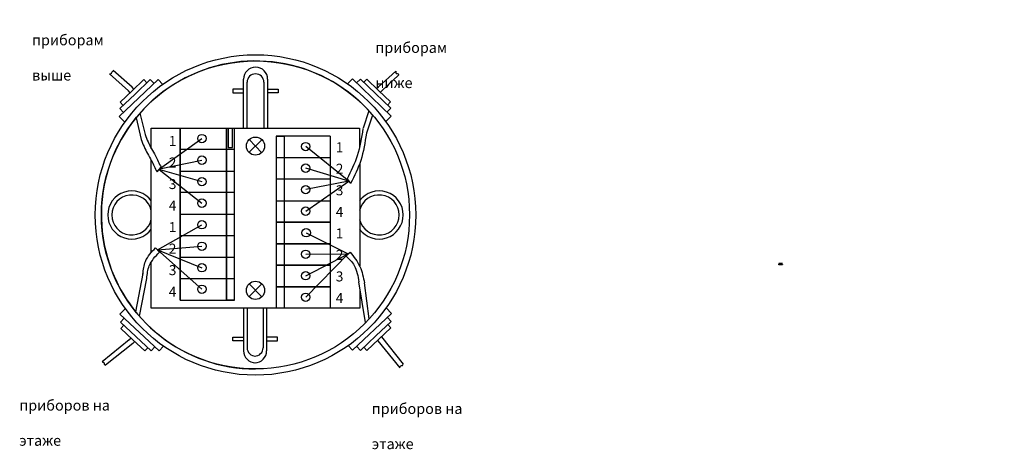
# Model space of a CAD drawing. Units: metres. Extents: x -389808 to 802673, y -114318 to 170939.
# Drawn here: x 16209 to 65363, y -10277 to 11178 of the extents above; entities that cross this region are included whole.
import ezdxf

# ---------------------------------------------------------------- set-up
doc = ezdxf.new("R2010")
doc.units = ezdxf.units.M
for name, color, linetype, lineweight in [('Основная', 7, 'Continuous', 40), ('текст', 7, 'Continuous', 30), ('тонкая', 7, 'Continuous', 20)]:
    doc.layers.add(name, color=color, linetype=linetype, lineweight=lineweight)
doc.styles.add('стиль1', font='txt', dxfattribs={"oblique": 15})

msp = doc.modelspace()

# ---------------------------------------------------------------- linework, layer by layer
for p, q in [((21632.158, 7621.923), (20686.783, 8467.151)), ((21825.186, 7804.579), (20882.063, 8634.741)), ((34116.169, 7827.546), (34983.505, 8606.214)), ((34307.596, 7643.213), (35122.039, 8403.565)), ((23125.858, 8182.999), (21182.546, 6344.113)), ((22412.725, 8184.781), (21816.42, 7620.52)), ((22729.194, 8184.236), (21966.196, 7462.238)), ((22562.501, 8026.5), (22412.725, 8184.781)), ((22917.201, 7985.554), (22729.194, 8184.236)), ((23347.687, 7948.572), (23125.858, 8182.999)), ((32579.585, 7970.334), (32818.849, 8217.304)), ((32818.849, 8217.304), (34746.039, 6361.528)), ((33025.776, 8018.045), (33215.509, 8215.079)), ((33215.509, 8215.079), (33972.177, 7486.45)), ((33380.82, 8055.894), (33531.971, 8212.862)), ((33531.971, 8212.862), (34123.329, 7643.418)), ((21203.197, 6740.241), (21966.196, 7462.238)), ((21220.115, 7056.258), (21816.42, 7620.52)), ((21719.906, 7529.192), (21632.158, 7621.923)), ((21912.934, 7711.848), (21825.186, 7804.579)), ((34728.845, 6757.821), (33972.177, 7486.45)), ((34027.615, 7735.585), (34116.169, 7827.546)), ((34714.686, 7073.974), (34123.329, 7643.418)), ((34219.042, 7551.252), (34307.596, 7643.213)), ((21369.891, 6897.977), (21220.115, 7056.258)), ((34563.534, 6917.006), (34714.686, 7073.974)), ((21391.204, 6541.558), (21203.197, 6740.241)), ((22211.441, 6513.312), (22474.628, 5436.667)), ((33646.061, 6625.102), (33350.538, 5765.006)), ((33829.765, 6417.496), (33517.885, 5509.157)), ((34539.112, 6560.786), (34728.845, 6757.821)), ((21182.546, 6344.113), (21455.653, 6056.413)), ((22015.194, 6281.793), (22273.399, 5199.742)), ((34746.039, 6361.528), (34478.598, 6084.677)), ((33179.038, 5765.006), (33180.353, 4808.572)), ((23194.331, 3726.179), (25304.246, 5240.334)), ((32642.516, 3112.236), (30485.385, 4840.128)), ((23194.331, 3726.179), (25303.958, 4165.128)), ((33181.466, 3998.3), (33181.466, -1133.034)), ((23063.354, 3571.969), (23264.584, 3808.894)), ((23163.969, 3690.432), (25303.958, 2015.128)), ((23204.469, 3690.432), (25303.958, 3090.128)), ((32642.516, 3112.236), (30485.385, 3765.128)), ((32642.516, 3112.236), (30485.385, 2690.128)), ((30485.385, 1615.128), (32642.516, 3112.236)), ((32554.318, 3226.993), (32730.713, 2997.479)), ((22990.172, -211.633), (23182.618, -429.3)), ((23086.395, -320.467), (25303.958, -134.872)), ((23086.395, -320.467), (25303.958, -1209.872)), ((23086.395, -320.467), (25303.958, -2284.872)), ((32483.005, -609.575), (32708.997, -426.979)), ((54246.929, -1064.173), (54246.929, -1064.173)), ((54296.881, -1039.329), (54246.936, -1039.329)), ((22001.576, -3414.039), (22364.734, -1495.269)), ((22186.383, -3633.783), (22550.423, -1748.635)), ((33478.756, -3950.772), (33142.24, -1915.609)), ((33181.466, -2278.559), (33182.78, -3234.993)), ((33652.613, -3766.971), (33419.535, -1971.113)), ((21211.221, -3532.512), (21482.653, -3243.232)), ((34774.147, -3495.042), (34501.121, -3207.266)), ((23165.179, -5360.083), (21211.221, -3532.512)), ((21421.022, -3728.742), (21234.172, -3928.513)), ((21234.172, -3928.513), (22001.351, -4646.069)), ((32830.317, -5333.381), (34774.147, -3495.042)), ((34753.384, -3891.164), (33990.182, -4612.947)), ((34565.433, -3692.429), (34753.384, -3891.164)), ((21401.779, -4085.279), (21252.925, -4244.428)), ((21252.925, -4244.428), (21852.496, -4805.217)), ((34736.377, -4207.177), (34139.914, -4771.271)), ((34586.646, -4048.854), (34736.377, -4207.177)), ((21668.245, -4807.69), (20320.778, -5900.969)), ((21755.453, -4714.451), (21668.245, -4807.69)), ((22452.067, -5366.006), (21852.496, -4805.217)), ((21949.539, -4895.983), (21862.331, -4989.222)), ((22768.529, -5363.624), (22001.351, -4646.069)), ((33226.98, -5334.731), (33990.182, -4612.947)), ((33543.45, -5335.365), (34139.914, -4771.271)), ((34094.174, -4854.516), (35187.452, -6201.983)), ((34275.705, -4660.43), (35358.894, -6023.221)), ((21862.331, -4989.222), (20499.54, -6072.41)), ((22600.922, -5206.858), (22452.067, -5366.006)), ((22955.378, -5163.853), (22768.529, -5363.624)), ((23385.643, -5124.373), (23165.179, -5360.083)), ((32608.554, -5098.893), (32830.317, -5333.381)), ((33039.03, -5135.995), (33226.98, -5334.731)), ((33393.719, -5177.041), (33543.45, -5335.365))]:
    msp.add_line(p, q)
at = {"lineweight": 30}
for p, q in [((27386.955, 5765.006), (27386.955, 8206.68)), ((27564.176, 5765.006), (27564.176, 8052.608)), ((28404.176, 8052.608), (28404.176, 5765.006)), ((28586.955, 8206.68), (28586.955, 5765.006)), ((27386.955, 7714.857), (26853.616, 7714.857)), ((26853.616, 7714.857), (26853.616, 7533.69)), ((26853.616, 7533.69), (27386.955, 7533.69)), ((28586.955, 7714.857), (29120.293, 7714.857)), ((29120.293, 7533.69), (28586.955, 7533.69)), ((29120.293, 7714.857), (29120.293, 7533.69)), ((22779.038, 4752.1), (22779.038, 5765.006)), ((22779.038, 5765.006), (33179.038, 5765.006)), ((24227.505, 5765.006), (24227.505, -2834.994)), ((24227.505, 5765.006), (24227.505, -2834.994)), ((24227.505, 1465.006), (24227.505, 5765.006)), ((24227.505, 1465.006), (24227.505, 5765.006)), ((26527.505, 5765.006), (26527.505, -2834.994)), ((26527.505, -2834.994), (26527.505, 5765.006)), ((26614.196, 5765.006), (26614.196, 4793.763)), ((26832.468, 4793.763), (26832.468, 5765.006)), ((26927.505, -2834.994), (26927.505, 5765.006)), ((26927.505, -2834.994), (26927.505, 5765.006)), ((28302.036, 5184.591), (27656.041, 4547.091)), ((27667.951, 5196.225), (28290.126, 4535.457)), ((31708.932, 5365.006), (29008.932, 5365.006)), ((29008.932, 5365.006), (29008.932, -3234.994)), ((29008.932, 5365.006), (29408.932, 5365.006)), ((29408.932, 5365.006), (29408.932, -3234.994)), ((31708.932, 5365.006), (31708.932, 1065.006)), ((26927.505, 4690.006), (24227.505, 4690.006)), ((26614.196, 4793.763), (26832.468, 4793.763)), ((22779.038, -444.554), (22779.038, 4149.126)), ((29008.932, 4290.006), (31708.932, 4290.006)), ((24227.505, 3615.006), (26927.505, 3615.006)), ((31708.932, 3215.006), (29008.932, 3215.006)), ((26927.505, 2540.006), (24227.505, 2540.006)), ((29008.932, 2140.006), (31708.932, 2140.006)), ((24227.505, 1465.006), (26927.505, 1465.006)), ((24227.505, -2834.994), (24227.505, 1465.006)), ((31708.932, 1065.006), (29008.932, 1065.006)), ((29033.432, 1065.006), (31733.432, 1065.006)), ((31708.932, 1065.006), (31708.932, -3234.994)), ((26927.505, 390.006), (24227.505, 390.006)), ((29008.932, -9.994), (30367.627, -9.994)), ((29008.932, -9.994), (31708.932, -9.994)), ((31733.432, -9.994), (29033.432, -9.994)), ((22779.038, -3234.994), (22779.038, -919.509)), ((24227.505, -684.994), (26927.505, -684.994)), ((29104.473, -1084.994), (29008.932, -1084.994)), ((31708.932, -1084.994), (29008.932, -1084.994)), ((29008.932, -1084.994), (30367.627, -1084.994)), ((29008.932, -1084.994), (31708.932, -1084.994)), ((31733.432, -1084.994), (29033.432, -1084.994)), ((26927.505, -1759.994), (24227.505, -1759.994)), ((28302.036, -2017.078), (27656.041, -2654.578)), ((27667.951, -2005.444), (28290.126, -2666.212)), ((29104.473, -2159.994), (29008.932, -2159.994)), ((31708.932, -2159.994), (29008.932, -2159.994)), ((29008.932, -2159.994), (30367.627, -2159.994)), ((29008.932, -2159.994), (31708.932, -2159.994)), ((31733.432, -2159.994), (29033.432, -2159.994)), ((24227.505, -2834.994), (26927.505, -2834.994)), ((24227.505, -2834.994), (26927.505, -2834.994)), ((26927.505, -2834.994), (26527.505, -2834.994)), ((33181.466, -3234.994), (22779.038, -3234.994)), ((27386.955, -3234.994), (27386.955, -5355.698)), ((27564.176, -3234.994), (27564.176, -5201.625)), ((28360.268, -3234.994), (28360.268, -5201.625)), ((28537.489, -3234.994), (28537.489, -5355.698)), ((29104.473, -3234.994), (29008.932, -3234.994)), ((31708.932, -3234.994), (29008.932, -3234.994)), ((26853.616, -4863.874), (26853.616, -4682.707)), ((26853.616, -4682.707), (27386.955, -4682.707)), ((27386.955, -4863.874), (26853.616, -4863.874)), ((29070.828, -4682.707), (28537.489, -4682.707)), ((28537.489, -4863.874), (29070.828, -4863.874)), ((29070.828, -4863.874), (29070.828, -4682.707))]:
    msp.add_line(p, q, dxfattribs=at)
at = {"color": 7}
msp.add_line((23086.395, -320.467), (25303.958, 940.128), dxfattribs=at)
at = {"color": 7, "ltscale": 100}
for p in [(30509.885, 540.128), (30485.385, -534.872), (30485.385, -1609.872), (30485.385, -2684.872)]:
    msp.add_line(p, (32608.164, -508.449), dxfattribs=at)
for radius in [8000, 7690.976]:
    msp.add_circle((27979.038, 1425.491), radius)
at = {"lineweight": 30}
for centre, radius in [((25303.958, 5240.128), 210.384), ((27979.038, 4865.841), 453.794), ((30485.385, 4840.128), 210.384), ((25303.958, 4165.128), 210.384), ((30485.385, 3765.128), 210.384), ((25303.958, 3090.128), 210.384), ((30485.385, 2690.128), 210.384), ((25303.958, 2015.128), 210.384), ((30485.385, 1615.128), 210.384), ((25303.958, 940.128), 210.384), ((30509.885, 540.128), 210.384), ((25303.958, -134.872), 210.384), ((30485.385, -534.872), 210.384), ((25303.958, -1209.872), 210.384), ((30485.385, -1609.872), 210.384), ((27979.038, -2335.828), 453.794), ((25303.958, -2284.872), 210.384), ((30485.385, -2684.872), 210.384)]:
    msp.add_circle(centre, radius, dxfattribs=at)
for centre, radius, start, end in [((27979.038, 1425.491), 7690.976, 40.7102063, 270), ((27986.955, 8206.68), 600, 0, 180), ((27984.176, 8052.608), 420, 0, 180), ((21805.691, 1425.491), 1202.364, 35.9501204, 324.0498796), ((34152.386, 1425.491), 1202.364, 215.9501204, 144.0498796), ((21805.691, 1425.491), 998.768, 12.9545767, 347.0454233), ((34152.386, 1425.491), 998.768, 192.9545767, 167.0454233), ((27986.955, -5355.698), 600, 180, 269.2440279), ((27984.176, -5201.625), 420, 180, 270.1859857), ((27940.268, -5201.625), 420, 269.8140143, 0), ((27937.489, -5355.698), 600, 270.7559721, 0)]:
    msp.add_arc(centre, radius, start, end, dxfattribs=at)
for points in [[(20686.783, 8467.151), (20796.723, 8512.286), (20835.264, 8591.559), (20882.063, 8634.741)], [(34983.505, 8606.214), (35004.241, 8498.637), (35103.923, 8480.549), (35117.503, 8399.331)], [(22474.628, 5436.667), (22616.715, 5075.836), (22980.268, 4386.051), (23264.584, 3808.894)], [(33341.49, 5738.671), (33057.037, 4378.542), (32554.318, 3226.993)], [(33517.885, 5509.157), (33233.432, 4149.029), (32730.713, 2997.479)], [(22273.399, 5199.742), (22415.485, 4838.911), (22779.038, 4149.126), (23063.354, 3571.969)], [(22357.977, -1530.968), (22486.432, -895.39), (22990.172, -211.633)], [(22550.423, -1748.635), (22678.877, -1113.056), (23182.618, -429.3)], [(32708.997, -426.979), (33190.802, -1153.214), (33419.535, -1971.113)], [(32483.005, -609.575), (32908.067, -1099.251), (33142.24, -1915.609)], [(20320.778, -5900.969), (20418.64, -5954.869), (20429.474, -6025.265), (20499.54, -6072.41)], [(35187.452, -6201.983), (35241.352, -6104.121), (35311.749, -6093.287), (35358.894, -6023.221)]]:
    msp.add_spline(points, degree=3)
at = {"layer": 'Основная'}
for p, q in [((54296.929, -1009.173), (54111.929, -1009.173)), ((54111.929, -1009.173), (54111.929, -1064.28)), ((54176.929, -1029.43), (54111.929, -1029.43)), ((54111.929, -1034.304), (54296.929, -1034.304)), ((54118.938, -1029.507), (54118.938, -1034.229)), ((54128.929, -1029.38), (54128.929, -1064.173)), ((54139.667, -1029.453), (54139.667, -1034.094)), ((54151.929, -1064.173), (54151.929, -1029.65)), ((54166.929, -1029.515), (54166.929, -1064.128)), ((54296.814, -1019.134), (54176.814, -1019.134)), ((54176.929, -1009.173), (54176.929, -1064.173)), ((54296.929, -1049.173), (54176.929, -1049.173)), ((54246.936, -1034.314), (54246.929, -1064.173)), ((54261.929, -1034.314), (54261.929, -1049.459)), ((54278.929, -1034.314), (54278.929, -1049.052))]:
    msp.add_line(p, q, dxfattribs=at)
at = {"layer": 'тонкая'}
for p, q in [((54176.929, -1014.173), (54111.929, -1014.173)), ((54176.929, -1019.173), (54111.929, -1019.173)), ((54176.929, -1023.921), (54111.929, -1023.921)), ((54111.929, -1039.173), (54177.085, -1039.173)), ((54176.929, -1044.173), (54111.929, -1044.173)), ((54176.929, -1049.173), (54111.929, -1049.173)), ((54118.929, -1029.515), (54118.929, -1009.173)), ((54128.94, -1029.291), (54128.94, -1008.95)), ((54139.667, -1029.38), (54139.667, -1009.363)), ((54151.958, -1029.428), (54151.958, -1009.086)), ((54166.805, -1029.428), (54166.805, -1009.086))]:
    msp.add_line(p, q, dxfattribs=at)
for points in [[(54111.929, -1054.173), (54176.929, -1054.173)], [(54111.929, -1059.173), (54176.929, -1059.173)]]:
    msp.add_lwpolyline(points, dxfattribs=at)

# ---------------------------------------------------------------- texts
at = {"linetype": 'ByBlock', "char_height": 527.24995, "attachment_point": 1}
for s, insert in [('\\pi1457.21238;{\\fArial|b0|i1|c204|p34;к приборам  \\P\\pi949.92311;этажом выше}', (16828.352, 11304.868)), ('\\pi1457.21238;{\\fArial|b0|i1|c204|p34;к приборам  \\P\\pi1057.99857;этажом ниже}', (33968.336, 10925.576)), ('\\pi689.89466;{\\fArial|b0|i1|c204|p34;от приборов на \\P\\pi538.30131;текущем этаже}', (16189.153, -6936.018)), ('\\pi689.89466;{\\fArial|b0|i1|c204|p34;от приборов на \\P\\pi538.30131;текущем этаже}', (33786.748, -7103.468))]:
    msp.add_mtext_dynamic_manual_height_columns(s, width=6821.68497, gutter_width=1, heights=[0], dxfattribs=dict(at, insert=insert))
at = {"lineweight": 30, "char_height": 500, "attachment_point": 1}
for s, insert in [('{\\fArial|b0|i1|c204|p34;1}', (23652.684, 5370.404)), ('{\\fArial|b0|i1|c204|p34;1}', (31988.653, 5056.969)), ('{\\fArial|b0|i1|c204|p34;2}', (23652.684, 4295.404)), ('{\\fArial|b0|i1|c204|p34;2}', (31988.653, 3981.969)), ('{\\fArial|b0|i1|c204|p34;3}', (23652.684, 3220.404)), ('{\\fArial|b0|i1|c204|p34;3}', (31988.653, 2906.969)), ('{\\fArial|b0|i1|c204|p34;4}', (23652.684, 2145.404)), ('{\\fArial|b0|i1|c204|p34;4}', (31988.653, 1831.969)), ('{\\fArial|b0|i1|c204|p34;1}', (23652.684, 1070.404)), ('{\\fArial|b0|i1|c204|p34;1}', (31988.653, 756.969)), ('{\\fArial|b0|i1|c204|p34;2}', (23652.684, -4.596)), ('{\\fArial|b0|i1|c204|p34;2}', (31988.653, -318.031)), ('{\\fArial|b0|i1|c204|p34;3}', (23652.684, -1079.596)), ('{\\fArial|b0|i1|c204|p34;3}', (31988.653, -1393.031)), ('{\\fArial|b0|i1|c204|p34;4}', (23652.684, -2154.596)), ('{\\fArial|b0|i1|c204|p34;4}', (31988.653, -2468.031))]:
    msp.add_mtext_dynamic_manual_height_columns(s, width=4.71322, gutter_width=12.5, heights=[0], dxfattribs=dict(at, insert=insert))
at = {"insert": (54178.002, -1021.462), "char_height": 2.5, "attachment_point": 1, "style": 'стиль1'}
msp.add_mtext_dynamic_manual_height_columns('\\pi0.88322;Измерительная автоматизированная система  контроля \\P\\pi34.76394;и учета воды «Пульсар»', width=117.71882, gutter_width=12.5, heights=[0], dxfattribs=at)
at = {"layer": 'текст', "style": 'стиль1', "oblique": 15, "width": 0.75}
for s, p in [('Изм', (54112.474, -1032.561)), ('Разраб.', (54112.59, -1057.736)), ('Пров.', (54112.891, -1052.674)), ('Кол', (54120.441, -1032.882)), ('Лист', (54130.328, -1032.711)), ('N%%Dдокум. ', (54140.367, -1032.711)), ('Подп.', (54155.486, -1032.711)), ('20.08', (54167.269, -1053.029)), ('20.08', (54167.409, -1058.004)), ('Дата', (54167.937, -1032.711)), ('Типовой проект', (54230.158, -1015.542)), ('Стадия', (54249.562, -1037.867)), ('Лист', (54265.971, -1037.838)), ('Листов', (54281.433, -1037.567)), ('19', (54285.477, -1046.367))]:
    msp.add_text(s, height=2.5, dxfattribs=at).set_placement(p)

doc.saveas('drawing.dxf')
